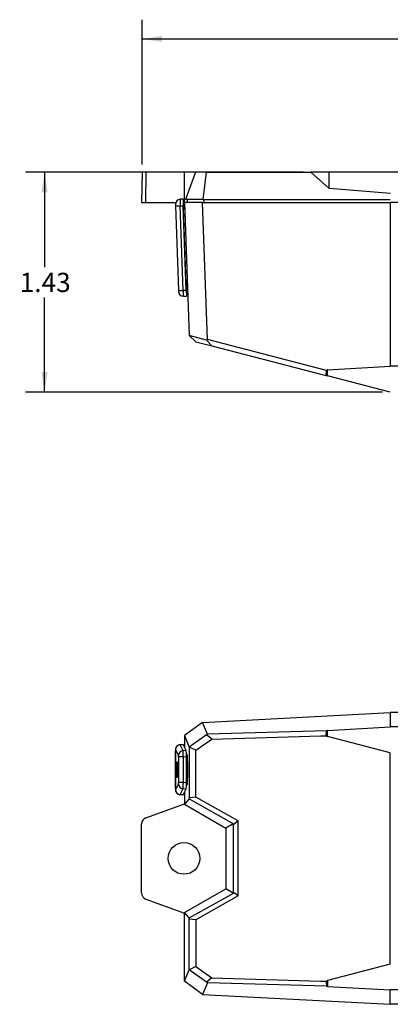
# Model space of a CAD drawing. Units: inches. Extents: x 1.1 to 14.9, y 1.7 to 9.
# Drawn here: x 1.1 to 3.5, y 1.7 to 8.1 of the extents above; entities that cross this region are included whole.
import ezdxf

# ---------------------------------------------------------------- set-up
doc = ezdxf.new("R2010")
doc.units = ezdxf.units.IN
doc.header["$MEASUREMENT"] = 0
doc.layers.add('ARAT', color=179, linetype='Continuous')
doc.styles.add('SLDTEXTSTYLE0', font='TXT', dxfattribs={"width": 0.75})
doc.dimstyles.new('SLDDIMSTYLE0', dxfattribs={"dimtxt": 0.125, "dimasz": 0.13, "dimexe": 0, "dimexo": 0.0625, "dimgap": 0.03125, "dimtad": 0, "dimtih": 1, "dimtoh": 1, "dimrnd": 1e-09, "dimzin": 12, "dimdsep": 46, "dimtxsty": 'SLDTEXTSTYLE0', "dimsah": 1, "dimcen": 0.09, "dimadec": 0, "dimazin": 3, "dimtfac": 1, "dimtofl": 0, "dimtmove": 0, "dimatfit": 3, "dimfxl": 1, "dimfrac": 2, "dimtolj": 1, "dimtzin": 12, "dimarcsym": 0})

# ---------------------------------------------------------------- blocks, each defined once
blk = doc.blocks.new('_D_1')
at = {"layer": 'ARAT'}
for p, q in [((1.8733, 7.1425), (1.8733, 8.0837)), ((7.6076, 7.1425), (7.6076, 8.0837)), ((1.8733, 7.9587), (4.4974, 7.9587)), ((7.6076, 7.9587), (4.8206, 7.9587))]:
    blk.add_line(p, q, dxfattribs=at)
for points in [[(1.8733, 7.9587), (2.0033, 7.9387), (2.0033, 7.9787)], [(7.6076, 7.9587), (7.4776, 7.9787), (7.4776, 7.9387)]]:
    blk.add_solid(points, dxfattribs=at)
at = {"layer": 'ARAT', "insert": (4.4974, 8.0206), "char_height": 0.125, "attachment_point": 1, "style": 'SLDTEXTSTYLE0'}
blk.add_mtext('5.73', dxfattribs=at)
blk = doc.blocks.new('_D_2')
at = {"layer": 'ARAT'}
for p, q in [((2.9188, 7.0925), (1.115, 7.0925)), ((1.24, 7.0925), (1.24, 6.4768)), ((1.24, 5.6647), (1.24, 6.2783)), ((3.4359, 5.6647), (1.115, 5.6647))]:
    blk.add_line(p, q, dxfattribs=at)
for points in [[(1.24, 7.0925), (1.22, 6.9625), (1.26, 6.9625)], [(1.24, 5.6647), (1.26, 5.7947), (1.22, 5.7947)]]:
    blk.add_solid(points, dxfattribs=at)
at = {"layer": 'ARAT', "insert": (1.0783, 6.4395), "char_height": 0.125, "attachment_point": 1, "style": 'SLDTEXTSTYLE0'}
blk.add_mtext('1.43', dxfattribs=at)

msp = doc.modelspace()

# ---------------------------------------------------------------- linework, layer by layer
at = {"color": 7, "linetype": 'Continuous', "lineweight": 25}
for p, q in [((1.8733, 7.0925), (1.8699, 6.8957)), ((1.8992, 7.0925), (1.8733, 7.0925)), ((1.8981, 6.8957), (1.8992, 7.0925)), ((2.1489, 7.0925), (1.8992, 7.0925)), ((2.1483, 6.8957), (2.1489, 7.0925)), ((2.2206, 7.0925), (2.1489, 7.0925)), ((2.2206, 7.0925), (2.1561, 6.9154)), ((2.2918, 7.0925), (2.2206, 7.0925)), ((2.2694, 6.9154), (2.2918, 7.0925)), ((2.2918, 7.0925), (2.9704, 7.0925)), ((2.9704, 7.0925), (3.0878, 6.9877)), ((3.0878, 7.0925), (2.9704, 7.0925)), ((3.0878, 6.9877), (3.0878, 7.0925)), ((6.3931, 7.0925), (3.0878, 7.0925)), ((3.4864, 6.9547), (3.0878, 6.9877)), ((2.1392, 6.9175), (2.1206, 6.9169)), ((2.1392, 6.9175), (2.1403, 6.9176)), ((2.1403, 6.9176), (2.1424, 6.8563)), ((2.2694, 6.9154), (2.1561, 6.9154)), ((2.1678, 6.8957), (2.1674, 6.9154)), ((2.2694, 6.9154), (3.486, 6.9154)), ((2.2733, 6.9154), (2.2735, 6.8957)), ((1.8699, 6.8957), (1.8981, 6.8957)), ((1.8981, 6.8957), (2.0919, 6.8957)), ((2.0905, 6.8759), (2.1097, 6.3262)), ((2.121, 6.8747), (2.1403, 6.8754)), ((2.1402, 6.3251), (2.121, 6.8747)), ((2.1599, 6.3251), (2.1403, 6.8754)), ((2.141, 6.8957), (2.1483, 6.8957)), ((2.1424, 6.8563), (2.1414, 6.8552)), ((2.1588, 6.3654), (2.1414, 6.8552)), ((2.1503, 6.8552), (2.1414, 6.8552)), ((2.1424, 6.8563), (2.1503, 6.8563)), ((2.1483, 6.8957), (2.1489, 6.8957)), ((2.1489, 6.8957), (2.1791, 6.032)), ((2.2669, 6.8957), (2.1489, 6.8957)), ((2.298, 6.0054), (2.2669, 6.8957)), ((2.2669, 6.8957), (3.4859, 6.8957)), ((3.4859, 6.8957), (3.4859, 5.8327)), ((5.9951, 6.8957), (3.4859, 6.8957)), ((2.1599, 6.3251), (2.1402, 6.3251)), ((2.1414, 6.2885), (2.1615, 6.2885)), ((2.1604, 6.3287), (2.1687, 6.3287)), ((2.1608, 6.3287), (2.1622, 6.2885)), ((2.1687, 6.3287), (2.1608, 6.3287)), ((2.1622, 6.2885), (2.1615, 6.2885)), ((2.2927, 6.0026), (2.1791, 6.032)), ((2.1791, 6.032), (2.1791, 6.0316)), ((2.2225, 5.9911), (2.1791, 6.0316)), ((2.2225, 5.9911), (2.3271, 5.9641)), ((2.298, 6.0054), (2.2927, 6.0026)), ((2.3271, 5.9641), (2.2927, 6.0026)), ((3.0713, 5.8056), (2.298, 6.0054)), ((2.3271, 5.9641), (3.0337, 5.7815)), ((3.077, 5.8091), (3.4859, 5.8327)), ((5.9951, 5.8327), (3.4859, 5.8327)), ((3.0337, 5.7815), (3.0697, 5.7722)), ((3.0697, 5.7722), (3.0713, 5.8056)), ((3.0697, 5.7722), (3.077, 5.7703)), ((3.077, 5.8091), (3.0713, 5.8056)), ((3.077, 5.7703), (3.077, 5.8091)), ((3.4859, 5.6647), (3.077, 5.7703)), ((2.2669, 3.5182), (3.4859, 3.5823)), ((3.4859, 3.5823), (3.4859, 3.4893)), ((5.9951, 3.5823), (3.4859, 3.5823)), ((2.2669, 3.5182), (2.1489, 3.433)), ((2.298, 3.4419), (2.2669, 3.5182)), ((3.0713, 3.4651), (2.298, 3.4419)), ((3.0697, 3.4326), (3.0713, 3.4651)), ((3.077, 3.4657), (3.0713, 3.4651)), ((3.077, 3.4657), (3.4859, 3.4893)), ((3.077, 3.427), (3.077, 3.4657)), ((5.9951, 3.4893), (3.4859, 3.4893)), ((2.1489, 3.433), (2.1791, 3.359)), ((2.1489, 3.433), (2.1489, 3.3573)), ((2.2927, 3.4378), (2.1791, 3.359)), ((2.2225, 3.3377), (2.3271, 3.4103)), ((2.298, 3.4419), (2.2927, 3.4378)), ((2.3271, 3.4103), (2.2927, 3.4378)), ((2.3271, 3.4103), (3.0337, 3.4315)), ((3.0337, 3.4315), (3.0697, 3.4326)), ((3.0697, 3.4326), (3.077, 3.427)), ((3.4859, 3.3213), (3.077, 3.427)), ((2.0902, 3.3343), (2.0902, 3.0893)), ((2.0902, 3.0893), (2.0902, 3.3343)), ((2.0902, 3.3343), (2.0902, 3.3343)), ((2.0905, 3.3422), (2.1097, 3.3037)), ((2.1402, 3.3744), (2.1209, 3.3737)), ((2.121, 3.3736), (2.1403, 3.3743)), ((2.1402, 3.3351), (2.121, 3.3736)), ((2.1599, 3.3357), (2.1402, 3.3351)), ((2.1599, 3.3357), (2.1403, 3.3743)), ((2.1791, 3.359), (2.1791, 3.3583)), ((2.2225, 3.3377), (2.1791, 3.3583)), ((2.1791, 3.3583), (2.1791, 3.029)), ((2.2225, 3.0329), (2.2225, 3.3377)), ((2.11, 3.2959), (2.11, 3.1277)), ((2.1414, 3.2959), (2.11, 3.2959)), ((2.1414, 3.2959), (2.1615, 3.2965)), ((2.1414, 3.1277), (2.1414, 3.2959)), ((2.1674, 3.3031), (2.1612, 3.3157)), ((2.1622, 3.2118), (2.1615, 3.2965)), ((2.1687, 3.2639), (2.1687, 3.1595)), ((3.4859, 1.9486), (3.4859, 3.3213)), ((2.1615, 3.1271), (2.1622, 3.2118)), ((2.1687, 3.2545), (2.1619, 3.2545)), ((2.1687, 3.2118), (2.1622, 3.2118)), ((2.1687, 3.1691), (2.1619, 3.1691)), ((2.0902, 3.0893), (2.0902, 3.0893)), ((2.1097, 3.1199), (2.0905, 3.0814)), ((2.1414, 3.1277), (2.11, 3.1277)), ((2.121, 3.05), (2.1402, 3.0885)), ((2.1402, 3.0885), (2.1599, 3.0879)), ((2.1403, 3.0493), (2.1599, 3.0879)), ((2.1615, 3.1271), (2.1414, 3.1277)), ((2.1612, 3.1076), (2.1674, 3.1202)), ((2.1209, 3.0499), (2.1402, 3.0492)), ((2.1403, 3.0493), (2.121, 3.05)), ((2.1489, 3.0663), (2.1489, 2.9904)), ((2.1788, 3.0215), (2.1489, 2.987)), ((2.1791, 3.029), (2.1788, 3.0215)), ((2.1788, 3.0215), (2.4712, 2.8573)), ((2.2225, 3.0329), (2.1791, 3.029)), ((2.497, 2.8787), (2.2225, 3.0329)), ((1.8981, 2.8993), (2.1483, 2.9904)), ((2.1483, 2.9904), (2.1489, 2.9904)), ((2.1489, 2.987), (2.1489, 2.9904)), ((2.1489, 2.987), (2.4176, 2.8318)), ((2.497, 2.8787), (2.4712, 2.8573)), ((2.497, 2.3913), (2.497, 2.8787)), ((1.8699, 2.4109), (1.8699, 2.8591)), ((2.466, 2.8598), (2.4176, 2.8318)), ((2.4176, 2.8318), (2.4176, 2.4381)), ((2.4712, 2.8573), (2.466, 2.8598)), ((2.466, 2.8598), (2.466, 2.4102)), ((2.1489, 2.283), (2.4176, 2.4381)), ((2.466, 2.4102), (2.4176, 2.4381)), ((1.8981, 2.3706), (2.1483, 2.2795)), ((2.1788, 2.2484), (2.4712, 2.4126)), ((2.497, 2.3913), (2.2225, 2.2371)), ((2.4712, 2.4126), (2.466, 2.4102)), ((2.497, 2.3913), (2.4712, 2.4126)), ((2.1483, 2.2795), (2.1489, 2.2795)), ((2.1788, 2.2484), (2.1489, 2.283)), ((2.1489, 2.283), (2.1489, 2.2795)), ((2.1489, 1.837), (2.1489, 2.2795)), ((2.1791, 2.241), (2.1788, 2.2484)), ((2.2225, 2.2371), (2.1791, 2.241)), ((2.1791, 1.9117), (2.1791, 2.241)), ((2.2225, 2.2371), (2.2225, 1.9322)), ((2.2225, 1.9322), (2.1791, 1.9117)), ((2.2225, 1.9322), (2.3271, 1.8596)), ((3.4859, 1.9486), (3.077, 1.843)), ((2.1489, 1.837), (2.1791, 1.911)), ((2.1791, 1.911), (2.1791, 1.9117)), ((2.2927, 1.8322), (2.1791, 1.911)), ((2.3271, 1.8596), (2.2927, 1.8322)), ((2.3271, 1.8596), (3.0337, 1.8384)), ((2.2669, 1.7518), (2.1489, 1.837)), ((2.298, 1.828), (2.2669, 1.7518)), ((2.298, 1.828), (2.2927, 1.8322)), ((3.0713, 1.8048), (2.298, 1.828)), ((3.0337, 1.8384), (3.0697, 1.8374)), ((3.0697, 1.8374), (3.077, 1.843)), ((3.0697, 1.8374), (3.0713, 1.8048)), ((3.077, 1.8042), (3.0713, 1.8048)), ((3.077, 1.843), (3.077, 1.8042)), ((3.077, 1.8042), (3.4859, 1.7806)), ((2.2669, 1.7518), (3.4859, 1.6876)), ((5.9951, 1.7806), (3.4859, 1.7806)), ((3.4859, 1.6876), (3.4859, 1.7806)), ((5.9951, 1.6876), (3.4859, 1.6876))]:
    msp.add_line(p, q, dxfattribs=at)
at = {"color": 8, "linetype": 'Continuous', "lineweight": 25}
for p, q in [((2.1674, 6.3654), (2.1588, 6.3654)), ((2.168, 3.2992), (2.1615, 3.2992)), ((2.168, 3.1244), (2.1615, 3.1244))]:
    msp.add_line(p, q, dxfattribs=at)
at = {"color": 7, "linetype": 'Continuous', "lineweight": 25, "flags": 128}
for points in [[(2.0902, 6.8843), (2.0902, 6.8842), (2.0902, 6.8838), (2.0903, 6.8831), (2.0903, 6.8823), (2.0903, 6.8812), (2.0904, 6.88), (2.0904, 6.8787), (2.0905, 6.8773), (2.0905, 6.8759)], [(2.1097, 6.3262), (2.1098, 6.3248), (2.1098, 6.3234), (2.1099, 6.3221), (2.1099, 6.321), (2.1099, 6.3201), (2.11, 6.3195), (2.11, 6.3191), (2.11, 6.3189)]]:
    msp.add_lwpolyline(points, dxfattribs=at)
at = {"color": 7, "linetype": 'Continuous', "lineweight": 25}
msp.add_circle((2.1455, 2.635), 0.1029, dxfattribs=at)
for centre, radius, start, end in [((2.1217, 6.8854), 0.0315, 92, 182), ((2.1098, 6.9836), 0.1095, 259.86358, 275.86826), ((2.129, 6.434), 0.1095, 259.86392, 275.86784), ((2.1414, 6.32), 0.0315, 182, 270), ((2.1221, 3.3421), 0.0315, 91.96481, 179.78594), ((2.1413, 3.3036), 0.0315, 91.96563, 179.78526), ((2.1221, 3.0815), 0.0315, 180.21412, 268.03505), ((2.1413, 3.12), 0.0315, 180.21468, 268.0345), ((1.9127, 2.8591), 0.0428, 110, 180), ((1.9127, 2.4109), 0.0428, 180, 250)]:
    msp.add_arc(centre, radius, start, end, dxfattribs=at)
for centre, major_axis, ratio, start_param, end_param in [((2.122, 6.8775), (-0.0014, 0.0393), 0.027988, 0, 1.640609), ((2.1406, 6.8782), (-0.0014, 0.0393), 0.00873, 0, 1.640609), ((2.159, 6.3681), (-0.0014, 0.0394), 0.008722, 1.640305, 3.141288), ((2.1412, 6.3279), (-0.0003, 0.0394), 0.026019, 1.641606, 3.141411), ((2.1601, 6.3279), (-0.0014, 0.0394), 0.008724, 1.641483, 3.141288), ((2.0905, 3.3343), (0, 0.00788), 0.034878, 6.213372, 7.853982), ((2.122, 3.3343), (-0.0011, 0.0394), 0.034885, 6.212395, 6.28343), ((2.1406, 3.335), (-0.0003, 0.0394), 0.034886, 6.213068, 6.284102), ((2.1412, 3.2958), (-0.001, 0.0394), 0.006988, 4.712434, 6.212239), ((2.1601, 3.2965), (-0.0003, 0.0394), 0.03491, 4.713221, 6.213026), ((2.1097, 3.2958), (0, 0.00788), 0.034902, 4.713526, 6.213331), ((2.1673, 3.2639), (0, 0.0394), 0.034921, 4.712389, 6.213372), ((2.1673, 3.1595), (0, 0.0394), 0.034921, 3.211406, 4.712389), ((2.0905, 3.0893), (0, 0.00788), 0.034878, 1.570796, 3.211406), ((2.1097, 3.1278), (0, 0.00788), 0.034902, 3.211447, 4.711252), ((2.1412, 3.1278), (0.001, 0.0394), 0.006988, 3.212539, 4.712343), ((2.1601, 3.1271), (0.0003, 0.0394), 0.03491, 3.211752, 4.711557), ((2.122, 3.0893), (0.0011, 0.0394), 0.034885, 3.141348, 3.212383), ((2.1406, 3.0886), (0.0003, 0.0394), 0.034886, 3.140676, 3.21171)]:
    msp.add_ellipse(centre, major_axis=major_axis, ratio=ratio, start_param=start_param, end_param=end_param, dxfattribs=at)
at = {"color": 8, "linetype": 'Continuous', "lineweight": 25}
for centre, major_axis, start_param, end_param in [((2.0939, 3.2118), (0, 0.0514), 4.734986, 7.853982), ((2.1005, 3.2118), (0, 0.0513), 4.735204, 7.853982), ((2.1071, 3.2118), (0, 0.0511), 4.735421, 7.853982), ((2.0939, 3.2118), (0, 0.0514), 1.570796, 3.64306), ((2.1005, 3.2118), (0, 0.0513), 1.570796, 3.643468), ((2.1071, 3.2118), (0, 0.0511), 1.570796, 3.643888)]:
    msp.add_ellipse(centre, major_axis=major_axis, ratio=0.034921, start_param=start_param, end_param=end_param, dxfattribs=at)
at = {"color": 7, "linetype": 'Continuous', "lineweight": 25}
for points, knots in [([(2.121, 3.3736), (2.1207, 3.3736), (2.1169, 3.374), (2.1103, 3.3718), (2.1026, 3.3675), (2.0973, 3.3621), (2.0938, 3.3568), (2.0919, 3.3519), (2.0909, 3.3478), (2.0905, 3.3448), (2.0903, 3.3422), (2.0902, 3.3393), (2.0902, 3.3361), (2.0902, 3.3346), (2.0902, 3.3343)], [0, 0, 0, 0, 0.013903, 0.195709, 0.344081, 0.471145, 0.580201, 0.671528, 0.744535, 0.796329, 0.835104, 0.921306, 0.987358, 1, 1, 1, 1]), ([(2.0957, 3.2129), (2.0957, 3.2085), (2.0957, 3.1995), (2.0955, 3.1866), (2.0952, 3.1753), (2.0948, 3.1671), (2.0945, 3.1633), (2.0942, 3.1619), (2.0943, 3.1621), (2.0943, 3.1621)], [0, 0, 0, 0, 0.177719, 0.367384, 0.556833, 0.745602, 0.909036, 0.996623, 1, 1, 1, 1]), ([(2.0943, 3.2614), (2.0943, 3.2615), (2.0943, 3.2616), (2.0945, 3.2605), (2.0947, 3.2574), (2.0951, 3.2506), (2.0954, 3.2403), (2.0956, 3.2277), (2.0957, 3.2181), (2.0957, 3.2132), (2.0957, 3.2129)], [0, 0, 0, 0, 0.0105904, 0.0854251, 0.2271532, 0.4060533, 0.597846, 0.7924158, 0.9876787, 1, 1, 1, 1]), ([(2.1023, 3.2129), (2.1023, 3.2085), (2.1023, 3.1995), (2.1021, 3.1866), (2.1018, 3.1754), (2.1014, 3.1672), (2.1011, 3.1634), (2.1008, 3.1621), (2.1009, 3.1622), (2.1009, 3.1622)], [0, 0, 0, 0, 0.177685, 0.367554, 0.557207, 0.746176, 0.909625, 0.997251, 1, 1, 1, 1]), ([(2.1009, 3.2613), (2.1009, 3.2613), (2.1009, 3.2614), (2.1011, 3.2604), (2.1013, 3.2573), (2.1017, 3.2505), (2.102, 3.2403), (2.1022, 3.2277), (2.1023, 3.2181), (2.1023, 3.2132), (2.1023, 3.2129)], [0, 0, 0, 0, 0.0101863, 0.0845867, 0.2261145, 0.4050618, 0.597075, 0.7919021, 0.9874293, 1, 1, 1, 1]), ([(2.1089, 3.2129), (2.1089, 3.2086), (2.1089, 3.1995), (2.1087, 3.1867), (2.1084, 3.1755), (2.108, 3.1673), (2.1077, 3.1635), (2.1074, 3.1622), (2.1075, 3.1624), (2.1075, 3.1624)], [0, 0, 0, 0, 0.177654, 0.367728, 0.557585, 0.746754, 0.910218, 0.997882, 1, 1, 1, 1]), ([(2.1075, 3.2612), (2.1075, 3.2612), (2.1075, 3.2613), (2.1077, 3.2603), (2.1079, 3.2573), (2.1083, 3.2505), (2.1086, 3.2403), (2.1088, 3.2277), (2.1089, 3.2182), (2.1089, 3.2132), (2.1089, 3.2129)], [0, 0, 0, 0, 0.009784, 0.083752, 0.225078, 0.404069, 0.596304, 0.791389, 0.987182, 1, 1, 1, 1]), ([(2.0902, 3.0893), (2.0902, 3.0882), (2.0902, 3.0859), (2.0903, 3.0821), (2.0905, 3.0785), (2.0914, 3.073), (2.0935, 3.0674), (2.0979, 3.0604), (2.1053, 3.0541), (2.1137, 3.0504), (2.119, 3.0504), (2.1209, 3.0504)], [0, 0, 0, 0, 0.052953, 0.12189, 0.22165, 0.308134, 0.403236, 0.536032, 0.729966, 0.900687, 1, 1, 1, 1])]:
    msp.add_open_spline(points, degree=3, knots=knots, dxfattribs=at)

# ---------------------------------------------------------------- dimensions: what is measured, and where the dimension line sits
at = {"layer": 'ARAT'}
dim = msp.add_linear_dim(base=(1.8733, 7.9587), p1=(7.6076, 7.0925), p2=(1.8733, 7.0925), dimstyle='SLDDIMSTYLE0', dxfattribs=at)
dim.commit()
dim.dimension.update_dxf_attribs({"geometry": '_D_1', "text_midpoint": (4.659, 7.9587), "dimtype": 160})
dim = msp.add_linear_dim(base=(1.24, 7.0925), p1=(3.4859, 5.6647), p2=(2.9688, 7.0925), angle=90, dimstyle='SLDDIMSTYLE0', dxfattribs=at)
dim.commit()
dim.dimension.update_dxf_attribs({"geometry": '_D_2', "text_midpoint": (1.24, 6.3776), "dimtype": 160})

doc.saveas('drawing.dxf')
